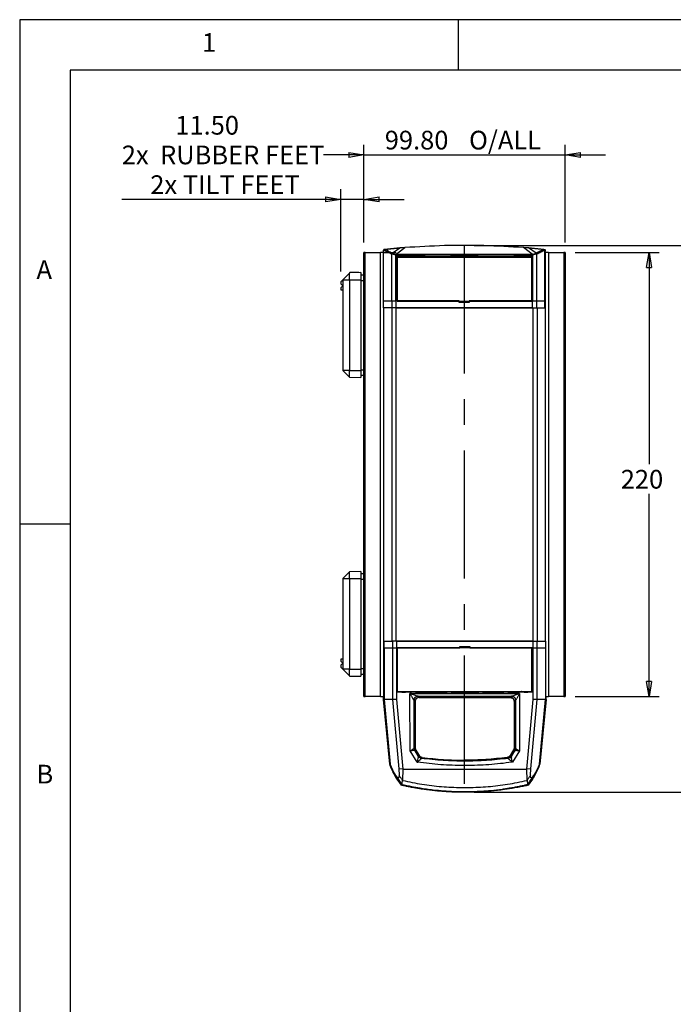
# Model space of a CAD drawing. Extents: x 5 to 292, y 5 to 205.
# Drawn here: x 5 to 70, y 107 to 205 of the extents above; entities that cross this region are included whole.
import ezdxf

# ---------------------------------------------------------------- set-up
doc = ezdxf.new("R2010")
doc.units = 0
doc.linetypes.add('CENTERX2', pattern=[20.32, 12.7, -2.54, 2.54, -2.54])
doc.layers.get('0').update_dxf_attribs({"linetype": 'CONTINUOUS'})
doc.styles.add('SLDTEXTSTYLE0', font='TXT', dxfattribs={"width": 0.75})
doc.styles.add('SLDTEXTSTYLE3', font='TXT', dxfattribs={"width": 0.7})
doc.dimstyles.new('SLDDIMSTYLE1', dxfattribs={"dimtxt": 1.852083, "dimasz": 1.5, "dimexe": 0, "dimexo": 0.0625, "dimgap": 0.463021, "dimtad": 0, "dimtih": 1, "dimtoh": 1, "dimlfac": 5, "dimrnd": 1e-09, "dimzin": 12, "dimtxsty": 'SLDTEXTSTYLE0', "dimblk1": 'CLOSED', "dimblk2": 'CLOSED', "dimsah": 1, "dimcen": 0.09, "dimazin": 3, "dimtfac": 1, "dimtofl": 0, "dimtmove": 0, "dimatfit": 3, "dimtolj": 1, "dimtzin": 12})
doc.dimstyles.new('SLDDIMSTYLE2', dxfattribs={"dimtxt": 1.852083, "dimasz": 1.5, "dimexe": 0, "dimexo": 0.0625, "dimgap": 0.463021, "dimtad": 0, "dimtih": 1, "dimtoh": 1, "dimlfac": 5, "dimrnd": 1e-09, "dimzin": 4, "dimtxsty": 'SLDTEXTSTYLE0', "dimblk1": 'CLOSED', "dimblk2": 'CLOSED', "dimsah": 1, "dimcen": 0.09, "dimazin": 3, "dimtfac": 1, "dimtmove": 0, "dimatfit": 3, "dimtolj": 1, "dimtzin": 12})

# ---------------------------------------------------------------- blocks, each defined once
blk = doc.blocks.new('_CLOSED')
at = {"color": 0, "linetype": 'BYBLOCK'}
for p, q in [((-1, 0.166667), (0, 0)), ((-1, 0.166667), (-1, -0.166667)), ((0, 0), (-1, -0.166667)), ((0, 0), (-1, 0))]:
    blk.add_line(p, q, dxfattribs=at)
blk = doc.blocks.new('_D_1')
at = {"color": 7, "linetype": 'CONTINUOUS'}
for p, q in [((50.081, 182.633), (82.097, 182.633)), ((81.097, 182.633), (81.097, 157.01)), ((81.097, 128.444), (81.097, 154.067)), ((50.081, 128.444), (82.097, 128.444))]:
    blk.add_line(p, q, dxfattribs=at)
at = {"color": 7, "linetype": 'CONTINUOUS', "xscale": 1.5, "yscale": 1.5}
for p, rotation in [((81.097, 182.633, 0.02), 90.0000000000004), ((81.097, 128.444, 0.02), 270.0000000000004)]:
    blk.add_blockref('_CLOSED', p, dxfattribs=dict(at, rotation=rotation))
at = {"color": 7, "linetype": 'CONTINUOUS', "char_height": 1.8521, "attachment_point": 1, "style": 'SLDTEXTSTYLE0'}
for s, insert in [('270.94', (72.572, 156.455, 0.02)), ('O/ALL', (82.294, 156.455, 0.02))]:
    blk.add_mtext(s, dxfattribs=dict(at, insert=insert))
blk = doc.blocks.new('_D_2')
at = {"color": 7, "linetype": 'CONTINUOUS'}
for p, q in [((39.137, 182.933), (39.137, 192.605)), ((59.097, 182.933), (59.097, 192.605)), ((39.137, 191.605), (35.137, 191.605)), ((39.137, 191.605), (59.097, 191.605)), ((59.097, 191.605), (63.097, 191.605))]:
    blk.add_line(p, q, dxfattribs=at)
at = {"color": 7, "linetype": 'CONTINUOUS', "xscale": 1.5, "yscale": 1.5}
blk.add_blockref('_CLOSED', (39.137, 191.605, 0.02), dxfattribs=at)
at = {"color": 7, "linetype": 'CONTINUOUS', "xscale": 1.5, "yscale": 1.5, "rotation": 180.0000000000004}
blk.add_blockref('_CLOSED', (59.097, 191.605, 0.02), dxfattribs=at)
at = {"color": 7, "linetype": 'CONTINUOUS', "char_height": 1.8521, "attachment_point": 1, "style": 'SLDTEXTSTYLE0'}
for s, insert in [('99.80', (41.204, 193.993, 0.02)), ('O/ALL', (49.557, 193.993, 0.02))]:
    blk.add_mtext(s, dxfattribs=dict(at, insert=insert))
blk = doc.blocks.new('_D_3')
at = {"color": 7, "linetype": 'CONTINUOUS'}
for p, q in [((60.097, 181.933), (68.41, 181.933)), ((67.41, 181.933), (67.41, 160.944)), ((67.41, 137.933), (67.41, 158.001)), ((60.097, 137.933), (68.41, 137.933))]:
    blk.add_line(p, q, dxfattribs=at)
at = {"color": 7, "linetype": 'CONTINUOUS', "xscale": 1.5, "yscale": 1.5}
for p, rotation in [((67.41, 181.933, 0.02), 90.0000000000004), ((67.41, 137.933, 0.02), 270.0000000000004)]:
    blk.add_blockref('_CLOSED', p, dxfattribs=dict(at, rotation=rotation))
at = {"color": 7, "linetype": 'CONTINUOUS', "insert": (64.606, 160.389, 0.02), "char_height": 1.8521, "attachment_point": 1, "style": 'SLDTEXTSTYLE0'}
blk.add_mtext('220', dxfattribs=at)
blk = doc.blocks.new('_D_4')
at = {"color": 7, "linetype": 'CONTINUOUS'}
for p, q in [((36.837, 180.033), (36.837, 188.191)), ((39.137, 182.933), (39.137, 188.191)), ((36.837, 187.191), (15.129, 187.191)), ((39.137, 187.191), (36.837, 187.191)), ((39.137, 187.191), (43.137, 187.191))]:
    blk.add_line(p, q, dxfattribs=at)
at = {"color": 7, "linetype": 'CONTINUOUS', "xscale": 1.5, "yscale": 1.5}
blk.add_blockref('_CLOSED', (36.837, 187.191, 0.02), dxfattribs=at)
at = {"color": 7, "linetype": 'CONTINUOUS', "xscale": 1.5, "yscale": 1.5, "rotation": 180.0000000000004}
blk.add_blockref('_CLOSED', (39.137, 187.191, 0.02), dxfattribs=at)
at = {"color": 7, "linetype": 'CONTINUOUS', "attachment_point": 1}
for s, insert, char_height, style in [('11.50', (20.435, 195.464, 0.02), 1.8521, 'SLDTEXTSTYLE0'), ('2x  RUBBER FEET', (15.129, 192.521, 0.02), 1.85208, 'SLDTEXTSTYLE3'), ('2x TILT FEET', (17.952, 189.579, 0.02), 1.85208, 'SLDTEXTSTYLE0')]:
    blk.add_mtext(s, dxfattribs=dict(at, insert=insert, char_height=char_height, style=style))

msp = doc.modelspace()

# ---------------------------------------------------------------- linework, layer by layer
at = {"color": 7, "linetype": 'CONTINUOUS'}
for p, q in [((292, 205), (5, 205)), ((5, 205), (5, 5)), ((48.5, 200), (48.5, 205)), ((287, 200), (10, 200)), ((10, 200), (10, 10)), ((39.1371, 137.9329), (39.1371, 181.9329)), ((39.2601, 181.9329), (39.1371, 181.9329)), ((39.2601, 137.9329), (39.2601, 181.9329)), ((39.2601, 181.9329), (40.7941, 181.9329)), ((40.7941, 137.9329), (40.7941, 181.9329)), ((41.0812, 181.9329), (40.7941, 181.9329)), ((41.0812, 182.1424), (41.0815, 182.1502)), ((41.0812, 177.1329), (41.0812, 182.1424)), ((41.0911, 181.9329), (42.3371, 181.9329)), ((41.1714, 182.2419), (41.1696, 182.2417)), ((42.7052, 182.3791), (41.1714, 182.2419)), ((41.2027, 182.2419), (42.7365, 182.3791)), ((41.8976, 181.7504), (41.8981, 181.7573)), ((41.8976, 177.1329), (41.8976, 181.7504)), ((42.2969, 181.6584), (41.8981, 181.7573)), ((41.9407, 181.8614), (42.7052, 182.3791)), ((42.2969, 181.6584), (42.2975, 181.6675)), ((42.2969, 177.1329), (42.2969, 181.6584)), ((55.8649, 181.6675), (42.2975, 181.6675)), ((42.3277, 181.7561), (42.3271, 181.7537)), ((42.3277, 181.7561), (43.206, 182.4174)), ((42.3812, 177.1329), (42.3812, 181.5399)), ((42.3812, 181.5399), (55.7812, 181.5399)), ((42.5212, 181.5329), (42.3812, 181.5329)), ((44.8067, 181.5329), (42.5212, 181.5329)), ((42.5212, 181.5329), (42.5212, 181.4382)), ((44.8067, 181.5082), (42.5212, 181.5082)), ((43.206, 182.4174), (42.7052, 182.3791)), ((42.7365, 182.3791), (43.2374, 182.4174)), ((44.8067, 181.5187), (44.8067, 181.5329)), ((45.2067, 181.5187), (44.8067, 181.5187)), ((44.8067, 181.4382), (44.8067, 181.5187)), ((45.2067, 181.5329), (47.3319, 181.5329)), ((45.2067, 181.5329), (45.2067, 181.5187)), ((45.2067, 181.5187), (45.2067, 181.4382)), ((47.3319, 181.5082), (45.2067, 181.5082)), ((47.3319, 181.5329), (47.7072, 181.5329)), ((47.3319, 181.4382), (47.3319, 181.5329)), ((47.7072, 181.5329), (47.707, 181.4382)), ((50.4552, 181.5329), (47.7072, 181.5329)), ((47.7072, 181.5329), (47.7072, 181.5329)), ((47.7319, 181.5082), (47.7331, 181.5329)), ((47.7319, 181.5082), (47.7319, 181.4382)), ((50.4305, 181.5082), (47.7319, 181.5082)), ((50.4293, 181.5329), (50.4305, 181.5082)), ((50.4305, 181.5082), (50.4305, 181.4382)), ((50.4552, 181.5329), (50.8305, 181.5329)), ((50.4552, 181.5329), (50.4552, 181.5329)), ((50.4554, 181.4382), (50.4552, 181.5329)), ((50.8305, 181.5329), (53.9958, 181.5329)), ((50.8305, 181.5329), (50.8305, 181.4382)), ((53.9958, 181.5082), (50.8305, 181.5082)), ((53.9958, 181.5187), (53.9958, 181.5329)), ((54.3958, 181.5187), (53.9958, 181.5187)), ((53.9958, 181.4382), (53.9958, 181.5187)), ((55.6412, 181.5329), (54.3958, 181.5329)), ((54.3958, 181.5329), (54.3958, 181.5187)), ((54.3958, 181.5187), (54.3958, 181.4382)), ((55.6412, 181.5082), (54.3958, 181.5082)), ((55.8347, 181.7561), (54.9564, 182.4174)), ((55.4573, 182.3791), (54.9564, 182.4174)), ((54.9878, 182.4174), (55.4886, 182.3791)), ((56.2217, 181.8614), (55.4573, 182.3791)), ((56.9911, 182.2419), (55.4573, 182.3791)), ((55.4886, 182.3791), (57.0224, 182.2419)), ((55.7812, 181.5329), (55.6412, 181.5329)), ((55.6412, 181.4382), (55.6412, 181.5329)), ((55.7812, 181.5399), (55.7812, 177.1329)), ((55.8353, 181.7537), (55.8347, 181.7561)), ((55.8655, 181.6584), (55.8649, 181.6675)), ((56.2643, 181.7573), (55.8655, 181.6584)), ((55.8655, 181.6584), (55.8655, 177.1329)), ((56.2648, 181.7504), (56.2643, 181.7573)), ((56.2648, 181.7504), (56.2648, 177.1329)), ((56.9928, 182.2417), (56.9911, 182.2419)), ((57.0224, 182.2419), (57.0242, 182.2417)), ((57.0812, 182.1424), (57.0809, 182.1502)), ((57.0812, 177.1329), (57.0812, 182.1424)), ((57.0812, 181.9329), (57.1432, 181.9329)), ((57.0939, 182.1376), (57.0889, 181.9329)), ((57.1126, 182.1424), (57.0939, 182.1376)), ((57.0986, 181.9764), (57.1052, 181.9764)), ((57.0986, 181.9329), (57.0986, 181.9764)), ((57.1052, 181.9329), (57.1052, 181.9764)), ((57.1126, 182.1424), (57.1123, 182.1502)), ((57.1126, 181.9329), (57.1126, 182.1424)), ((57.4401, 181.9329), (57.1432, 181.9329)), ((57.4401, 181.9329), (57.4401, 137.9329)), ((57.4401, 181.9329), (58.9741, 181.9329)), ((58.9741, 181.9329), (58.9741, 137.9329)), ((59.0971, 181.9329), (58.9741, 181.9329)), ((59.0971, 181.9329), (59.0971, 137.9329)), ((42.4286, 181.1082), (42.3812, 181.1082)), ((42.3812, 181.0576), (42.4286, 181.0576)), ((42.4286, 181.4382), (42.4286, 177.0948)), ((55.7886, 181.4382), (42.4286, 181.4382)), ((55.7886, 177.0948), (55.7886, 181.4382)), ((37.6948, 179.8906), (37.0371, 179.2329)), ((37.7076, 179.9033), (37.6948, 179.8906)), ((37.6948, 179.2329), (37.6948, 179.8906)), ((37.7371, 179.9329), (37.7076, 179.9033)), ((38.8371, 179.9329), (37.7076, 179.9033)), ((38.6371, 179.9329), (37.7371, 179.9329)), ((38.6371, 179.9277), (38.6371, 179.9329)), ((38.8371, 179.9329), (38.8371, 179.2329)), ((38.8371, 179.7329), (39.1371, 179.7251)), ((36.9371, 179.1329), (36.8371, 179.0329)), ((36.8371, 179.0329), (36.8371, 178.8329)), ((36.8371, 178.8329), (37.0371, 178.6329)), ((36.8371, 178.4329), (37.0371, 178.6329)), ((37.0371, 179.2329), (36.9371, 179.1329)), ((36.9371, 179.1329), (37.0371, 179.1329)), ((37.0371, 179.2329), (37.0371, 170.2329)), ((37.0371, 179.2329), (37.6948, 179.2329)), ((37.6948, 179.2329), (37.7076, 179.2207)), ((37.7076, 179.2207), (38.8371, 179.2329)), ((37.7076, 179.2207), (37.7076, 170.2452)), ((38.8371, 179.2329), (38.8371, 170.2329)), ((38.8371, 179.1501), (39.1371, 179.1468)), ((36.8371, 178.4329), (36.8371, 178.2329)), ((36.8371, 178.2329), (37.0371, 178.2329)), ((42.4286, 177.5942), (42.3812, 177.5942)), ((41.0812, 177.1329), (41.8976, 177.1329)), ((41.0812, 176.4329), (41.0812, 177.1329)), ((41.8976, 177.1329), (42.2969, 177.1329)), ((41.8976, 177.1329), (41.8976, 176.4329)), ((42.2969, 177.1329), (42.2969, 176.4329)), ((42.2969, 177.1329), (42.3812, 177.1329)), ((42.3812, 177.5329), (42.4286, 177.5329)), ((48.5819, 177.1329), (42.3812, 177.1329)), ((42.4286, 177.0945), (42.4286, 177.0948)), ((42.4286, 177.0948), (55.7886, 177.0948)), ((48.5819, 176.9729), (48.5819, 177.0945)), ((48.5819, 177.06), (49.5819, 177.06)), ((49.5819, 176.9729), (48.5819, 176.9729)), ((55.7812, 177.1329), (49.5819, 177.1329)), ((49.5819, 177.0945), (49.5819, 176.9729)), ((55.7812, 177.1329), (55.8655, 177.1329)), ((55.7886, 177.0948), (55.7886, 177.0945)), ((55.8655, 176.4329), (55.8655, 177.1329)), ((55.8655, 177.1329), (56.2648, 177.1329)), ((56.2648, 177.1329), (56.2648, 176.4329)), ((56.2648, 177.1329), (57.0812, 177.1329)), ((57.0812, 176.4329), (57.0812, 177.1329)), ((41.8976, 176.4329), (41.0812, 176.4329)), ((41.1171, 143.4329), (41.1171, 176.4329)), ((42.2969, 176.4329), (41.8976, 176.4329)), ((41.9335, 143.4329), (41.9335, 176.4329)), ((55.8655, 176.4329), (42.2969, 176.4329)), ((42.3335, 143.4329), (42.3335, 176.4329)), ((42.3335, 176.4329), (55.9007, 176.4329)), ((55.9007, 176.4329), (55.9007, 143.4329)), ((55.9007, 176.4329), (56.3007, 176.4329)), ((56.3007, 176.4329), (56.3007, 143.4329)), ((56.3007, 176.4329), (57.1171, 176.4329)), ((57.1171, 176.4329), (57.1171, 143.4329)), ((37.6948, 170.2329), (37.0371, 170.2329)), ((37.0371, 170.2329), (37.6948, 169.5752)), ((37.7076, 170.2452), (37.6948, 170.2329)), ((37.6948, 169.5752), (37.6948, 170.2329)), ((37.7076, 170.2452), (38.8371, 170.2329)), ((38.8371, 170.3158), (39.1371, 170.319)), ((38.8371, 170.2329), (38.8371, 169.5329)), ((37.6948, 169.5752), (37.7076, 169.5625)), ((37.7076, 169.5625), (38.8371, 169.5329)), ((39.1371, 169.7408), (38.8371, 169.7329)), ((10, 155), (5, 155)), ((37.6948, 150.2906), (37.0371, 149.6329)), ((37.7076, 150.3033), (37.6948, 150.2906)), ((37.6948, 149.6329), (37.6948, 150.2906)), ((38.8371, 150.3329), (37.7076, 150.3033)), ((38.8371, 150.3329), (38.8371, 149.6329)), ((37.0371, 149.6329), (37.0371, 140.6329)), ((37.0371, 149.6329), (37.6948, 149.6329)), ((37.6948, 149.6329), (37.7076, 149.6207)), ((37.7076, 149.6207), (38.8371, 149.6329)), ((37.7076, 149.6207), (37.7076, 140.6452)), ((38.8371, 150.1329), (39.1371, 150.1251)), ((38.8371, 149.6329), (38.8371, 140.6329)), ((38.8371, 149.5501), (39.1371, 149.5468)), ((41.1171, 143.4329), (41.9335, 143.4329)), ((41.1261, 137.8329), (41.1261, 143.4329)), ((41.1384, 142.7329), (41.1384, 143.4329)), ((42.3335, 143.4329), (41.9335, 143.4329)), ((41.9548, 143.4329), (41.9548, 142.7329)), ((55.9007, 143.4329), (42.3335, 143.4329)), ((42.3541, 143.4329), (42.3541, 142.7329)), ((42.3541, 143.4329), (55.9227, 143.4329)), ((55.9227, 142.7329), (55.9227, 143.4329)), ((55.9227, 143.4329), (56.322, 143.4329)), ((56.322, 142.7329), (56.322, 143.4329)), ((56.322, 143.4329), (57.1384, 143.4329)), ((57.1384, 143.4329), (57.1384, 142.7329)), ((57.1507, 143.4329), (57.1384, 143.4329)), ((57.1507, 143.4329), (57.1507, 137.8329)), ((41.9548, 142.7329), (41.1384, 142.7329)), ((41.1384, 142.7329), (41.1384, 137.6329)), ((41.9548, 142.7329), (41.9541, 137.6329)), ((42.3541, 142.7329), (41.9548, 142.7329)), ((42.3541, 142.7329), (42.3541, 137.6329)), ((42.4541, 142.7329), (42.3541, 142.7329)), ((42.4286, 142.771), (42.4286, 142.7713)), ((42.4286, 142.771), (42.4286, 138.4276)), ((55.7886, 142.771), (42.4286, 142.771)), ((42.4547, 138.3728), (42.4541, 142.7329)), ((42.4542, 142.7713), (48.6377, 142.7713)), ((48.6377, 142.8929), (49.6377, 142.8929)), ((48.6377, 142.7713), (48.6377, 142.8929)), ((49.6377, 142.8059), (48.6377, 142.8059)), ((49.6377, 142.8929), (49.6377, 142.7713)), ((49.6377, 142.7713), (55.8226, 142.7713)), ((55.7886, 142.771), (55.7886, 142.7713)), ((55.7886, 138.4276), (55.7886, 142.771)), ((55.8153, 142.7641), (55.7886, 142.7641)), ((55.8154, 142.7641), (55.8153, 142.7641)), ((55.8153, 142.4897), (55.8153, 142.7641)), ((55.8154, 142.4897), (55.8153, 142.4897)), ((55.8226, 142.7713), (55.8154, 142.7641)), ((55.8154, 142.4897), (55.8154, 142.7641)), ((55.8227, 142.7329), (55.8221, 138.3728)), ((55.8226, 142.7713), (55.8227, 142.7329)), ((55.9227, 142.7329), (55.8227, 142.7329)), ((55.9227, 137.6329), (55.9227, 142.7329)), ((56.322, 142.7329), (55.9227, 142.7329)), ((56.3227, 137.6329), (56.322, 142.7329)), ((57.1384, 142.7329), (56.322, 142.7329)), ((57.1384, 142.7329), (57.1384, 137.6329)), ((36.8371, 141.6329), (36.8371, 141.4329)), ((37.0371, 141.6329), (36.8371, 141.6329)), ((36.8371, 141.4329), (37.0371, 141.2329)), ((37.0371, 141.2329), (36.8371, 141.0329)), ((36.8371, 141.0329), (36.8371, 140.8329)), ((36.8371, 140.8329), (36.9371, 140.7329)), ((36.9371, 140.7329), (37.0371, 140.7329)), ((36.9371, 140.7329), (37.0371, 140.6329)), ((37.6948, 140.6329), (37.0371, 140.6329)), ((37.0371, 140.6329), (37.6948, 139.9752)), ((37.7076, 140.6452), (37.6948, 140.6329)), ((37.6948, 139.9752), (37.6948, 140.6329)), ((37.7076, 140.6452), (38.8371, 140.6329)), ((38.8371, 140.7158), (39.1371, 140.719)), ((38.8371, 140.6329), (38.8371, 139.9329)), ((37.6948, 139.9752), (37.7076, 139.9625)), ((37.7076, 139.9625), (37.7371, 139.9329)), ((37.7076, 139.9625), (38.8371, 139.9329)), ((37.7371, 139.9329), (38.6371, 139.9329)), ((38.6371, 139.9329), (38.6371, 139.9382)), ((38.8371, 140.1329), (39.1371, 140.1408)), ((55.813, 139.6211), (55.7886, 139.4976)), ((55.8142, 138.7911), (55.813, 139.6211)), ((55.7903, 138.3729), (55.7897, 138.8274)), ((39.1371, 137.9329), (39.2601, 137.9329)), ((40.7941, 137.9329), (39.2601, 137.9329)), ((40.7941, 137.9329), (41.0911, 137.9329)), ((41.0372, 137.9329), (41.0374, 137.6192)), ((41.0379, 137.6293), (41.6679, 131.2228)), ((41.063, 137.9329), (41.0632, 137.619)), ((41.1384, 137.6329), (41.0637, 137.6293)), ((41.6937, 131.2228), (41.0637, 137.6293)), ((41.0637, 137.6293), (41.0637, 137.6293)), ((41.1261, 137.9329), (41.0911, 137.9329)), ((41.1147, 137.9329), (41.1147, 137.8329)), ((41.1147, 137.8329), (41.1261, 137.8329)), ((41.9541, 137.6329), (41.1384, 137.6329)), ((41.1384, 137.6329), (41.7384, 131.2329)), ((42.3541, 137.6329), (41.9541, 137.6329)), ((41.9541, 137.6329), (42.5977, 130.7677)), ((42.3541, 137.6329), (43.001, 130.7329)), ((42.4286, 138.4276), (55.7886, 138.4276)), ((55.8221, 138.3728), (42.4547, 138.3728)), ((42.4547, 138.3329), (42.4547, 138.3728)), ((42.4575, 138.3728), (42.4547, 138.3728)), ((42.4864, 138.3729), (42.4575, 138.3728)), ((42.4865, 138.4276), (42.4864, 138.3729)), ((42.8802, 138.3729), (42.4864, 138.3729)), ((42.8802, 138.3729), (43.2597, 138.3729)), ((43.7117, 138.3728), (43.2597, 138.3728)), ((43.7016, 138.2467), (54.5752, 138.2467)), ((43.7225, 132.553), (43.7016, 138.2467)), ((43.7016, 138.2467), (44.2036, 138.0552)), ((43.7807, 138.3729), (43.7117, 138.3728)), ((43.7807, 138.3729), (43.8438, 138.3729)), ((43.8438, 138.3729), (43.8438, 138.4276)), ((44.2438, 138.3729), (43.8438, 138.3729)), ((44.0933, 137.5799), (44.104, 137.5675)), ((44.2438, 138.4276), (44.2438, 138.3729)), ((44.2438, 138.3729), (47.3891, 138.3729)), ((44.4824, 137.973), (53.7944, 137.973)), ((44.5037, 137.9675), (44.4824, 137.973)), ((44.6237, 137.8476), (44.5037, 137.9675)), ((44.6155, 137.8434), (53.6613, 137.8434)), ((44.6193, 137.8436), (44.6237, 137.8476)), ((53.6574, 137.8436), (44.6193, 137.8436)), ((47.3891, 138.3728), (47.3891, 138.4276)), ((47.7401, 138.3728), (47.3891, 138.3728)), ((47.7401, 138.3728), (47.7399, 138.4276)), ((47.7891, 138.3729), (47.7401, 138.3728)), ((47.7891, 138.4276), (47.7891, 138.3729)), ((47.7891, 138.3729), (50.4877, 138.3729)), ((50.4877, 138.3729), (50.4877, 138.4276)), ((50.4877, 138.3729), (50.5367, 138.3728)), ((50.5367, 138.3728), (50.5369, 138.4276)), ((50.8877, 138.3728), (50.5367, 138.3728)), ((50.8877, 138.4276), (50.8877, 138.3728)), ((50.8877, 138.3729), (53.0077, 138.3729)), ((53.0077, 138.3729), (53.0077, 138.4276)), ((53.4077, 138.3729), (53.0077, 138.3729)), ((53.4077, 138.4276), (53.4077, 138.3729)), ((53.4077, 138.3729), (54.496, 138.3729)), ((53.773, 137.9675), (53.6531, 137.8476)), ((53.6531, 137.8476), (53.6574, 137.8436)), ((53.7944, 137.973), (53.773, 137.9675)), ((54.0732, 138.0552), (54.5752, 138.2467)), ((54.1728, 137.5675), (54.1835, 137.5799)), ((54.5651, 138.3728), (54.496, 138.3729)), ((54.5752, 138.2467), (54.5543, 132.5549)), ((55.0171, 138.3728), (54.5651, 138.3728)), ((55.0171, 138.3729), (55.3966, 138.3729)), ((55.2758, 130.7329), (55.9227, 137.6329)), ((55.7903, 138.3729), (55.3966, 138.3729)), ((55.679, 130.7677), (56.3227, 137.6329)), ((55.8193, 138.3728), (55.7903, 138.3729)), ((55.8221, 138.3728), (55.8193, 138.3728)), ((55.8221, 138.3728), (55.8221, 138.3329)), ((56.3227, 137.6329), (55.9227, 137.6329)), ((57.1384, 137.6329), (56.3227, 137.6329)), ((56.5384, 131.2329), (57.1384, 137.6329)), ((56.5572, 131.2228), (57.1873, 137.6293)), ((57.2131, 137.6293), (56.583, 131.2228)), ((57.1384, 137.6329), (57.2131, 137.6293)), ((57.1432, 137.9329), (57.4401, 137.9329)), ((57.1621, 137.8329), (57.1507, 137.8329)), ((57.1621, 137.9329), (57.1621, 137.8329)), ((57.2131, 137.6293), (57.2131, 137.6293)), ((57.2135, 137.6192), (57.2138, 137.9329)), ((58.9741, 137.9329), (57.4401, 137.9329)), ((58.9741, 137.9329), (59.0971, 137.9329)), ((44.1214, 132.8106), (44.104, 137.5675)), ((44.104, 137.5675), (44.2239, 137.4476)), ((44.2239, 137.4476), (44.2239, 132.841)), ((44.2242, 132.8402), (44.2242, 137.4469)), ((54.0268, 137.4469), (54.0268, 132.8402)), ((54.027, 137.4476), (54.0292, 137.4446)), ((54.0526, 137.4469), (54.0526, 132.8388)), ((54.0528, 137.4476), (54.1728, 137.5675)), ((54.0528, 132.8396), (54.0528, 137.4476)), ((54.1728, 137.5675), (54.1554, 132.8096)), ((44.1227, 132.8127), (44.1214, 132.8106)), ((44.2237, 132.8411), (44.1227, 132.8127)), ((44.1376, 132.7046), (44.1227, 132.8127)), ((44.1811, 132.6047), (44.1376, 132.7046)), ((44.2239, 132.841), (44.2236, 132.8411)), ((44.2386, 132.733), (44.2237, 132.8411)), ((44.2821, 132.6331), (44.2386, 132.733)), ((54.0385, 132.7329), (53.996, 132.634)), ((54.0531, 132.8396), (54.0385, 132.7329)), ((54.0531, 132.8396), (54.0529, 132.8396)), ((54.1541, 132.8115), (54.0531, 132.8396)), ((54.1395, 132.7049), (54.097, 132.6059)), ((54.1541, 132.8115), (54.1395, 132.7049)), ((54.1554, 132.8096), (54.1541, 132.8115)), ((44.4145, 131.4246), (43.7225, 132.553)), ((44.1811, 132.6047), (44.18, 132.6044)), ((44.1811, 132.6047), (44.2821, 132.6331)), ((44.5582, 131.9898), (44.1811, 132.6047)), ((44.2821, 132.6331), (44.6175, 132.0823)), ((44.2822, 132.6331), (44.2821, 132.6331)), ((44.6182, 132.0816), (44.2822, 132.6333)), ((44.4681, 131.623), (44.517, 131.8112)), ((44.5584, 131.9916), (44.5582, 131.9898)), ((44.6174, 132.0822), (44.5584, 131.9916)), ((44.6175, 132.0823), (44.6174, 132.0822)), ((44.8471, 131.8025), (44.8474, 131.8034)), ((44.8474, 131.8033), (44.9069, 131.8938)), ((44.9069, 131.8939), (44.907, 131.894)), ((53.3441, 131.8939), (53.3439, 131.894)), ((53.3754, 131.8938), (53.3755, 131.8937)), ((53.3755, 131.8935), (53.4354, 131.8031)), ((53.4354, 131.8033), (53.4357, 131.8024)), ((53.9685, 132.633), (53.6327, 132.0816)), ((53.9957, 132.6339), (53.6656, 132.0837)), ((53.6663, 132.0844), (53.996, 132.634)), ((53.6664, 132.0842), (53.6663, 132.0844)), ((53.7257, 131.9937), (53.6664, 132.0842)), ((53.726, 131.9919), (53.7257, 131.9937)), ((54.097, 132.6059), (53.726, 131.9919)), ((53.8161, 131.6281), (53.7678, 131.8127)), ((54.5543, 132.5549), (53.8715, 131.4249)), ((53.996, 132.634), (53.9959, 132.634)), ((53.996, 132.634), (54.097, 132.6059)), ((54.0981, 132.6057), (54.097, 132.6059)), ((41.7384, 131.2329), (41.6937, 131.2228)), ((43.001, 130.7329), (42.5977, 130.7677)), ((42.5977, 130.7677), (42.6221, 130.1325)), ((44.4145, 131.4246), (44.4681, 131.623)), ((44.4145, 131.4246), (44.4734, 131.4162)), ((49.2384, 131.0874), (49.0384, 131.0874)), ((53.8715, 131.4249), (53.804, 131.4153)), ((53.8715, 131.4249), (53.8161, 131.6281)), ((55.679, 130.7677), (55.2758, 130.7329)), ((55.6547, 130.1325), (55.679, 130.7677)), ((56.583, 131.2228), (56.5384, 131.2329)), ((43.001, 130.7329), (42.9558, 129.6502)), ((43.001, 130.7329), (55.2758, 130.7329)), ((55.321, 129.6502), (55.2758, 130.7329)), ((42.9047, 129.2345), (42.8546, 129.155)), ((42.9552, 129.6208), (42.9558, 129.6502)), ((42.9552, 129.6208), (43.0019, 129.61)), ((43.0019, 129.61), (43.2115, 129.5624)), ((49.0384, 128.9101), (49.2384, 128.9101)), ((55.0653, 129.5624), (55.2749, 129.61)), ((55.2749, 129.61), (55.3215, 129.6208)), ((55.321, 129.6502), (55.3215, 129.6208)), ((55.4219, 129.1557), (55.3718, 129.2352))]:
    msp.add_line(p, q, dxfattribs=at)
at = {"color": 7, "linetype": 'CENTERX2'}
msp.add_line((49.0812, 182.6328), (49.0812, 128.4445), dxfattribs=at)
at = {"color": 8, "linetype": 'CONTINUOUS'}
for p, q in [((57.1432, 143.4329), (57.1432, 181.9329)), ((41.0911, 176.4329), (41.0911, 137.9329)), ((55.813, 139.6211), (55.7886, 139.6656)), ((41.0637, 137.6293), (41.0635, 137.9329)), ((57.2131, 137.6293), (57.2133, 137.9329))]:
    msp.add_line(p, q, dxfattribs=at)
at = {"color": 7, "linetype": 'CONTINUOUS'}
for points, knots in [([(54.9564, 182.4174), (53.6519, 182.494), (51.0427, 182.6472), (47.1197, 182.6472), (44.5106, 182.494), (43.206, 182.4174)], [0, 0, 0, 0, 0.3333333, 0.6666667, 1, 1, 1, 1]), ([(41.1696, 182.2417), (41.1592, 182.2395), (41.1379, 182.235), (41.1101, 182.2155), (41.0884, 182.1864), (41.0838, 182.1625), (41.0815, 182.1502)], [0, 0, 0, 0, 0.2304847, 0.4721408, 0.7276995, 1, 1, 1, 1]), ([(41.8976, 181.7504), (41.7633, 181.8173), (41.4949, 181.951), (41.2193, 182.0838), (41.0815, 182.1502)], [0, 0, 0, 0, 0.5000054, 1, 1, 1, 1]), ([(41.201, 182.2417), (41.1898, 182.2392), (41.1675, 182.2343), (41.1397, 182.2136), (41.1192, 182.1848), (41.115, 182.162), (41.1129, 182.1502)], [0, 0, 0, 0, 0.2478635, 0.49561782, 0.7391759, 1, 1, 1, 1]), ([(41.9407, 181.8614), (41.8137, 181.925), (41.5599, 182.0521), (41.2997, 182.1785), (41.1696, 182.2417)], [0, 0, 0, 0, 0.5000016, 1, 1, 1, 1]), ([(41.9459, 181.8509), (41.9466, 181.8501), (41.9479, 181.8485), (41.9478, 181.8456), (41.9461, 181.8423), (41.9418, 181.8374), (41.9339, 181.8296), (41.9252, 181.8196), (41.9161, 181.8068), (41.9053, 181.7877), (41.9009, 181.7693), (41.8981, 181.7573)], [0, 0, 0, 0, 0.0648146, 0.1263244, 0.1872647, 0.2504405, 0.3576867, 0.5005662, 0.5833113, 0.7282797, 1, 1, 1, 1]), ([(41.9459, 181.8508), (41.9444, 181.8525), (41.9422, 181.8551), (41.9394, 181.8586), (41.9403, 181.8604), (41.9407, 181.8614)], [0, 0, 0, 0, 0.50011593, 0.75131626, 1, 1, 1, 1]), ([(41.9459, 181.8509), (42.0095, 181.8351), (42.1367, 181.8035), (42.264, 181.7719), (42.3277, 181.7561)], [0, 0, 0, 0, 0.5000031, 1, 1, 1, 1]), ([(42.2975, 181.6675), (42.2991, 181.6774), (42.3023, 181.697), (42.3112, 181.724), (42.3227, 181.7432), (42.3259, 181.7508), (42.3271, 181.7537)], [0, 0, 0, 0, 0.2535309, 0.5006253, 0.810205, 1, 1, 1, 1]), ([(42.3271, 181.7537), (44.5785, 181.7552), (49.0812, 181.7582), (53.5839, 181.7552), (55.8353, 181.7537)], [0, 0, 0, 0, 0.5, 1, 1, 1, 1]), ([(55.8347, 181.7561), (55.8984, 181.7719), (56.0257, 181.8035), (56.1529, 181.8351), (56.2165, 181.8509)], [0, 0, 0, 0, 0.4999972, 1, 1, 1, 1]), ([(55.8353, 181.7537), (55.8354, 181.7526), (55.8359, 181.75), (55.8417, 181.741), (55.851, 181.7241), (55.86, 181.6968), (55.8633, 181.6772), (55.8649, 181.6675)], [0, 0, 0, 0, 0.0788737, 0.1875047, 0.4994932, 0.7500189, 1, 1, 1, 1]), ([(56.2165, 181.8508), (56.2154, 181.8492), (56.2138, 181.8469), (56.2163, 181.8423), (56.2205, 181.8374), (56.2285, 181.8295), (56.2409, 181.8153), (56.2561, 181.7915), (56.2614, 181.7695), (56.2643, 181.7573)], [0, 0, 0, 0, 0.1246558, 0.1857755, 0.2503701, 0.3596333, 0.5008413, 0.7235959, 1, 1, 1, 1]), ([(56.2217, 181.8614), (56.222, 181.8609), (56.2227, 181.8595), (56.221, 181.8559), (56.2185, 181.853), (56.2165, 181.8508)], [0, 0, 0, 0, 0.1442484, 0.3567958, 1, 1, 1, 1]), ([(56.9928, 182.2417), (56.8627, 182.1785), (56.6025, 182.0521), (56.3487, 181.925), (56.2217, 181.8614)], [0, 0, 0, 0, 0.4999983, 1, 1, 1, 1]), ([(57.0809, 182.1502), (56.9431, 182.0838), (56.6675, 181.951), (56.3991, 181.8173), (56.2648, 181.7504)], [0, 0, 0, 0, 0.4999945, 1, 1, 1, 1]), ([(56.9928, 182.2417), (57.004, 182.2392), (57.0263, 182.2343), (57.054, 182.2136), (57.0746, 182.1848), (57.0787, 182.162), (57.0809, 182.1502)], [0, 0, 0, 0, 0.24786667, 0.49561697, 0.73917666, 1, 1, 1, 1]), ([(57.0242, 182.2417), (57.0346, 182.2395), (57.0559, 182.235), (57.0837, 182.2155), (57.1054, 182.1864), (57.11, 182.1625), (57.1123, 182.1502)], [0, 0, 0, 0, 0.2304814, 0.4721447, 0.7277011, 1, 1, 1, 1]), ([(57.0939, 182.1376), (57.0933, 182.1451), (57.0922, 182.1594), (57.0835, 182.1838), (57.0718, 182.1983), (57.0645, 182.2073)], [0, 0, 0, 0, 0.29780552, 0.56391035, 1, 1, 1, 1]), ([(55.7897, 138.8273), (55.793, 138.8256), (55.7999, 138.8221), (55.8076, 138.8134), (55.813, 138.8028), (55.8138, 138.795), (55.8142, 138.7911)], [0, 0, 0, 0, 0.2413739, 0.4942524, 0.7471295, 1, 1, 1, 1]), ([(42.9085, 138.4412), (42.911, 138.4382), (42.9161, 138.4322), (42.9199, 138.4208), (42.9206, 138.409), (42.9177, 138.3974), (42.9115, 138.3872), (42.9027, 138.3792), (42.8919, 138.3739), (42.8841, 138.3733), (42.8802, 138.3729)], [0, 0, 0, 0, 0.1249947, 0.2499946, 0.3749937, 0.5000025, 0.6250043, 0.7500003, 0.8750002, 1, 1, 1, 1]), ([(43.7117, 138.3728), (43.6575, 138.3756), (43.5882, 138.3793), (43.5338, 138.4189), (43.5219, 138.4276)], [0, 0, 0, 0, 0.7812379, 1, 1, 1, 1]), ([(43.5911, 138.4276), (43.603, 138.419), (43.6573, 138.3794), (43.7266, 138.3757), (43.7807, 138.3729)], [0, 0, 0, 0, 0.2179359, 1, 1, 1, 1]), ([(43.9814, 137.7437), (43.937, 137.8209), (43.8456, 137.98), (43.7505, 138.1561), (43.7016, 138.2467)], [0, 0, 0, 0, 0.4854856, 1, 1, 1, 1]), ([(44.0933, 137.5799), (44.0877, 137.5851), (44.0757, 137.5961), (44.0385, 137.6489), (44.0046, 137.7051), (43.9814, 137.7437)], [0, 0, 0, 0, 0.2132454, 0.461005, 1, 1, 1, 1]), ([(44.0933, 137.5799), (44.1004, 137.6313), (44.1146, 137.734), (44.2042, 137.8638), (44.332, 137.9537), (44.4322, 137.9666), (44.4824, 137.973)], [0, 0, 0, 0, 0.2501661, 0.5000005, 0.7498346, 1, 1, 1, 1]), ([(44.104, 137.5675), (44.1055, 137.5937), (44.1085, 137.646), (44.1324, 137.7213), (44.1688, 137.7915), (44.2037, 137.8306), (44.2212, 137.8502)], [0, 0, 0, 0, 0.2499982, 0.5000004, 0.7499984, 1, 1, 1, 1]), ([(44.196, 137.4446), (44.202, 137.4971), (44.2141, 137.6021), (44.306, 137.7321), (44.4035, 137.8087), (44.4687, 137.8192), (44.4827, 137.8215)], [0, 0, 0, 0, 0.3059039, 0.6113778, 0.9168501, 1, 1, 1, 1]), ([(44.2036, 138.0552), (44.2612, 138.0353), (44.3447, 138.0063), (44.4382, 137.9794), (44.4687, 137.975), (44.4824, 137.973)], [0, 0, 0, 0, 0.55104, 0.7992159, 1, 1, 1, 1]), ([(44.2212, 137.8502), (44.2407, 137.8676), (44.2798, 137.9026), (44.35, 137.939), (44.4252, 137.963), (44.4776, 137.966), (44.5037, 137.9675)], [0, 0, 0, 0, 0.2500008, 0.4999997, 0.75, 1, 1, 1, 1]), ([(44.3411, 137.7303), (44.3236, 137.7107), (44.2887, 137.6716), (44.2524, 137.6014), (44.2284, 137.5261), (44.2254, 137.4738), (44.2239, 137.4476)], [0, 0, 0, 0, 0.2499979, 0.5000001, 0.749997, 1, 1, 1, 1]), ([(44.6193, 137.8436), (44.5601, 137.8368), (44.4454, 137.8237), (44.3616, 137.7443), (44.3211, 137.7059)], [0, 0, 0, 0, 0.51612789, 1, 1, 1, 1]), ([(44.6237, 137.8476), (44.5975, 137.8461), (44.5452, 137.8431), (44.4699, 137.8191), (44.3997, 137.7827), (44.3606, 137.7478), (44.3411, 137.7303)], [0, 0, 0, 0, 0.2500001, 0.4999998, 0.7499996, 1, 1, 1, 1]), ([(53.9357, 137.7303), (53.9161, 137.7478), (53.877, 137.7827), (53.8069, 137.8191), (53.7316, 137.8431), (53.6793, 137.8461), (53.6531, 137.8476)], [0, 0, 0, 0, 0.2499996, 0.4999974, 0.7499962, 1, 1, 1, 1]), ([(54.055, 137.4446), (54.049, 137.4972), (54.0369, 137.6023), (53.9448, 137.7314), (53.8536, 137.806), (53.7514, 137.8239), (53.7008, 137.8345), (53.6574, 137.8436)], [0, 0, 0, 0, 0.2501764, 0.5000012, 0.7498244, 0.7856663, 1, 1, 1, 1]), ([(53.6982, 137.8508), (53.7103, 137.8467), (53.7347, 137.8384), (53.7709, 137.8269), (53.7892, 137.8211)], [0, 0, 0, 0, 0.49363918, 1, 1, 1, 1]), ([(53.751, 137.8169), (53.768, 137.8138), (53.8421, 137.8006), (53.9371, 137.713), (54.0151, 137.5833), (54.0245, 137.4908), (54.0292, 137.4446)], [0, 0, 0, 0, 0.1029414, 0.4507507, 0.725306, 1, 1, 1, 1]), ([(53.773, 137.9675), (53.7992, 137.966), (53.8515, 137.963), (53.9268, 137.939), (53.997, 137.9026), (54.0361, 137.8676), (54.0556, 137.8502)], [0, 0, 0, 0, 0.2499988, 0.499998, 0.7500001, 1, 1, 1, 1]), ([(53.7944, 137.973), (53.808, 137.975), (53.8386, 137.9794), (53.9321, 138.0063), (54.0156, 138.0353), (54.0732, 138.0552)], [0, 0, 0, 0, 0.2007687, 0.4489598, 1, 1, 1, 1]), ([(53.7944, 137.973), (53.8445, 137.9666), (53.9447, 137.9537), (54.0726, 137.8638), (54.1622, 137.734), (54.1764, 137.6313), (54.1835, 137.5799)], [0, 0, 0, 0, 0.25016529, 0.50000024, 0.7498342, 1, 1, 1, 1]), ([(54.0528, 137.4476), (54.0514, 137.4738), (54.0484, 137.5261), (54.0244, 137.6014), (53.9881, 137.6716), (53.9531, 137.7107), (53.9357, 137.7303)], [0, 0, 0, 0, 0.2500022, 0.5000001, 0.7499996, 1, 1, 1, 1]), ([(54.0556, 137.8502), (54.0731, 137.8306), (54.108, 137.7915), (54.1444, 137.7213), (54.1683, 137.646), (54.1713, 137.5937), (54.1728, 137.5675)], [0, 0, 0, 0, 0.25000166, 0.49999967, 0.75000153, 1, 1, 1, 1]), ([(54.1835, 137.5799), (54.1891, 137.5851), (54.2011, 137.5961), (54.2383, 137.6489), (54.2722, 137.7051), (54.2954, 137.7437)], [0, 0, 0, 0, 0.2132566, 0.4610061, 1, 1, 1, 1]), ([(54.5752, 138.2467), (54.5263, 138.1561), (54.4312, 137.98), (54.3398, 137.8209), (54.2954, 137.7437)], [0, 0, 0, 0, 0.5145141, 1, 1, 1, 1]), ([(54.496, 138.3729), (54.5502, 138.3757), (54.6195, 138.3794), (54.6738, 138.419), (54.6856, 138.4276)], [0, 0, 0, 0, 0.782063, 1, 1, 1, 1]), ([(54.7548, 138.4276), (54.7429, 138.4189), (54.6886, 138.3793), (54.6192, 138.3756), (54.5651, 138.3728)], [0, 0, 0, 0, 0.2187641, 1, 1, 1, 1]), ([(55.3966, 138.3729), (55.3914, 138.3735), (55.3809, 138.3747), (55.3677, 138.384), (55.3584, 138.3972), (55.3572, 138.4077), (55.3566, 138.4129)], [0, 0, 0, 0, 0.2500139, 0.5000023, 0.7499907, 1, 1, 1, 1]), ([(43.7225, 132.553), (43.7738, 132.5823), (43.8749, 132.6398), (43.9586, 132.6925), (43.9998, 132.7185)], [0, 0, 0, 0, 0.5080635, 1, 1, 1, 1]), ([(44.1214, 132.8106), (44.1191, 132.8071), (44.1143, 132.7999), (44.081, 132.7726), (44.0324, 132.7402), (43.9998, 132.7185)], [0, 0, 0, 0, 0.2421944, 0.4912021, 1, 1, 1, 1]), ([(44.18, 132.6044), (44.1632, 132.6368), (44.1295, 132.7016), (44.1241, 132.7743), (44.1214, 132.8106)], [0, 0, 0, 0, 0.4999999, 1, 1, 1, 1]), ([(44.2239, 132.841), (44.2265, 132.8043), (44.2317, 132.731), (44.2654, 132.6657), (44.2822, 132.6331)], [0, 0, 0, 0, 0.4999993, 1, 1, 1, 1]), ([(53.9959, 132.634), (54.0123, 132.6663), (54.0453, 132.731), (54.0503, 132.8034), (54.0529, 132.8396)], [0, 0, 0, 0, 0.5000057, 1, 1, 1, 1]), ([(54.1554, 132.8096), (54.1527, 132.7737), (54.1475, 132.7019), (54.1146, 132.6378), (54.0981, 132.6057)], [0, 0, 0, 0, 0.5000013, 1, 1, 1, 1]), ([(54.1554, 132.8096), (54.1577, 132.8061), (54.1624, 132.799), (54.1957, 132.7719), (54.2443, 132.7399), (54.277, 132.7183)], [0, 0, 0, 0, 0.2423045, 0.4914325, 1, 1, 1, 1]), ([(54.277, 132.7183), (54.3182, 132.6927), (54.4018, 132.6406), (54.503, 132.5837), (54.5543, 132.5549)], [0, 0, 0, 0, 0.49209149, 1, 1, 1, 1]), ([(44.0479, 132.576), (44, 132.5712), (43.9024, 132.5614), (43.7831, 132.5558), (43.7225, 132.553)], [0, 0, 0, 0, 0.49150116, 1, 1, 1, 1]), ([(44.18, 132.6044), (44.1775, 132.6022), (44.1723, 132.5977), (44.1363, 132.5878), (44.0834, 132.5807), (44.0479, 132.576)], [0, 0, 0, 0, 0.2426291, 0.4915908, 1, 1, 1, 1]), ([(44.517, 131.8112), (44.5232, 131.836), (44.535, 131.8832), (44.5481, 131.9385), (44.5568, 131.9775), (44.5578, 131.9858), (44.5582, 131.9898)], [0, 0, 0, 0, 0.27309771, 0.51840909, 0.76466132, 1, 1, 1, 1]), ([(44.8471, 131.8025), (44.8462, 131.8), (44.8444, 131.7947), (44.8216, 131.7692), (44.7666, 131.7173), (44.6719, 131.6348), (44.5966, 131.5724), (44.5579, 131.5404)], [0, 0, 0, 0, 0.11343141, 0.2289056, 0.46964006, 0.72797646, 1, 1, 1, 1]), ([(44.8471, 131.8025), (44.7814, 131.8202), (44.6638, 131.8519), (44.5905, 131.9476), (44.5582, 131.9898)], [0, 0, 0, 0, 0.5590036, 1, 1, 1, 1]), ([(44.8474, 131.8034), (44.7817, 131.8212), (44.664, 131.8531), (44.5908, 131.9492), (44.5584, 131.9916)], [0, 0, 0, 0, 0.5589992, 1, 1, 1, 1]), ([(44.9074, 131.894), (44.8779, 131.8999), (44.8189, 131.9116), (44.7384, 131.9536), (44.6678, 132.0106), (44.6335, 132.06), (44.6164, 132.0847)], [0, 0, 0, 0, 0.24999612, 0.49997139, 0.74996228, 1, 1, 1, 1]), ([(44.9069, 131.8939), (44.841, 131.9116), (44.7232, 131.9434), (44.6497, 132.0397), (44.6174, 132.0822)], [0, 0, 0, 0, 0.5589971, 1, 1, 1, 1]), ([(44.6175, 132.0823), (44.6347, 132.0579), (44.669, 132.0091), (44.7393, 131.9528), (44.8192, 131.9113), (44.8778, 131.8997), (44.907, 131.894)], [0, 0, 0, 0, 0.2500198, 0.5000024, 0.749981, 1, 1, 1, 1]), ([(49.1422, 131.5223), (48.4246, 131.5341), (46.9884, 131.5575), (45.5614, 131.7213), (44.8474, 131.8033)], [0, 0, 0, 0, 0.4996299, 1, 1, 1, 1]), ([(44.9069, 131.8938), (45.6111, 131.8135), (47.0184, 131.6532), (48.4346, 131.6302), (49.1422, 131.6187)], [0, 0, 0, 0, 0.5003736, 1, 1, 1, 1]), ([(53.3441, 131.8938), (52.6399, 131.8135), (51.2326, 131.6532), (49.8164, 131.6302), (49.1088, 131.6187)], [0, 0, 0, 0, 0.5003737, 1, 1, 1, 1]), ([(49.1422, 131.6187), (49.8494, 131.6302), (51.265, 131.6531), (52.6717, 131.8134), (53.3755, 131.8935)], [0, 0, 0, 0, 0.4996439, 1, 1, 1, 1]), ([(53.4354, 131.8031), (52.7217, 131.7212), (51.2952, 131.5575), (49.8595, 131.5341), (49.1422, 131.5223)], [0, 0, 0, 0, 0.5003732, 1, 1, 1, 1]), ([(53.6673, 132.0866), (53.6502, 132.0616), (53.616, 132.0117), (53.5451, 131.954), (53.4641, 131.9115), (53.4047, 131.8997), (53.375, 131.8938)], [0, 0, 0, 0, 0.2500405, 0.5000293, 0.750003, 1, 1, 1, 1]), ([(53.3754, 131.8938), (53.4049, 131.8996), (53.4638, 131.9113), (53.5442, 131.9533), (53.6149, 132.0103), (53.6491, 132.0597), (53.6663, 132.0844)], [0, 0, 0, 0, 0.25001768, 0.50000217, 0.74997867, 1, 1, 1, 1]), ([(53.6664, 132.0842), (53.6234, 132.0306), (53.5465, 131.9346), (53.4278, 131.9062), (53.3755, 131.8937)], [0, 0, 0, 0, 0.558981, 1, 1, 1, 1]), ([(53.6346, 132.0847), (53.6175, 132.0599), (53.5832, 132.0104), (53.5124, 131.9541), (53.4482, 131.9183), (53.4067, 131.9093), (53.3945, 131.9067)], [0, 0, 0, 0, 0.292764, 0.585471, 0.8781587, 1, 1, 1, 1]), ([(53.7257, 131.9937), (53.6828, 131.9402), (53.606, 131.8443), (53.4876, 131.8158), (53.4354, 131.8033)], [0, 0, 0, 0, 0.5589872, 1, 1, 1, 1]), ([(53.726, 131.9919), (53.7089, 131.9674), (53.6747, 131.9183), (53.6042, 131.8616), (53.524, 131.8199), (53.4651, 131.8082), (53.4357, 131.8024)], [0, 0, 0, 0, 0.2500178, 0.4999967, 0.7499795, 1, 1, 1, 1]), ([(53.709, 131.5552), (53.6722, 131.5856), (53.6005, 131.6448), (53.5111, 131.7225), (53.4596, 131.7711), (53.4382, 131.795), (53.4365, 131.7999), (53.4357, 131.8024)], [0, 0, 0, 0, 0.27187872, 0.52998295, 0.77065866, 0.88631161, 1, 1, 1, 1]), ([(53.726, 131.9919), (53.7264, 131.9878), (53.7274, 131.9795), (53.7362, 131.9404), (53.7494, 131.8849), (53.7614, 131.8376), (53.7678, 131.8127)], [0, 0, 0, 0, 0.23492288, 0.48093241, 0.72602241, 1, 1, 1, 1]), ([(54.0981, 132.6057), (54.1006, 132.6035), (54.1058, 132.5989), (54.1417, 132.5891), (54.1945, 132.5821), (54.2299, 132.5774)], [0, 0, 0, 0, 0.2426916, 0.491801, 1, 1, 1, 1]), ([(54.5543, 132.5549), (54.4939, 132.5576), (54.3749, 132.563), (54.2777, 132.5727), (54.2299, 132.5774)], [0, 0, 0, 0, 0.50832906, 1, 1, 1, 1]), ([(41.6679, 131.2228), (41.8194, 130.8533), (42.1221, 130.1151), (42.59, 129.4688), (42.8236, 129.1461)], [0, 0, 0, 0, 0.5005666, 1, 1, 1, 1]), ([(42.8495, 129.146), (42.6158, 129.4688), (42.148, 130.1151), (41.8452, 130.8533), (41.6937, 131.2228)], [0, 0, 0, 0, 0.49945714, 1, 1, 1, 1]), ([(42.309, 130.0899), (42.2022, 130.2697), (41.9969, 130.6153), (41.8222, 131.0327), (41.7384, 131.2329)], [0, 0, 0, 0, 0.520412, 1, 1, 1, 1]), ([(44.5579, 131.5404), (44.5344, 131.5212), (44.4871, 131.4826), (44.4388, 131.444), (44.4145, 131.4246)], [0, 0, 0, 0, 0.4983882, 1, 1, 1, 1]), ([(49.0384, 131.0874), (48.2747, 131.1029), (46.7473, 131.1339), (45.2314, 131.3221), (44.4734, 131.4162)], [0, 0, 0, 0, 0.49999997, 1, 1, 1, 1]), ([(53.8715, 131.4249), (53.844, 131.4467), (53.7891, 131.4903), (53.7356, 131.5336), (53.709, 131.5552)], [0, 0, 0, 0, 0.5017286, 1, 1, 1, 1]), ([(55.4015, 129.146), (55.6351, 129.4688), (56.103, 130.1151), (56.4057, 130.8533), (56.5572, 131.2228)], [0, 0, 0, 0, 0.4994572, 1, 1, 1, 1]), ([(56.583, 131.2228), (56.4315, 130.8533), (56.1288, 130.1151), (55.661, 129.4688), (55.4273, 129.1461)], [0, 0, 0, 0, 0.5005667, 1, 1, 1, 1]), ([(56.5384, 131.2329), (56.4555, 131.0355), (56.2806, 130.6187), (56.0756, 130.2724), (55.9677, 130.0902)], [0, 0, 0, 0, 0.47367583, 1, 1, 1, 1]), ([(42.3089, 130.0894), (42.3096, 130.0882), (42.3164, 130.0767), (42.4045, 129.9278), (42.5895, 129.6349), (42.7938, 129.3654), (42.8998, 129.2254)], [0, 0, 0, 0, 0.0042266, 0.0385685, 0.5008643, 1, 1, 1, 1]), ([(42.6221, 130.1325), (42.6221, 130.0925), (42.6221, 130.0186), (42.606, 129.9381), (42.5844, 129.8936), (42.5628, 129.8723), (42.5379, 129.8641), (42.4853, 129.8718), (42.4041, 129.945), (42.3408, 130.0415), (42.309, 130.0899)], [0, 0, 0, 0, 0.1353471, 0.2501308, 0.3130148, 0.3754259, 0.4356843, 0.5009047, 0.7497552, 1, 1, 1, 1]), ([(42.9558, 129.6502), (42.8981, 129.7294), (42.7823, 129.8883), (42.6756, 130.051), (42.6221, 130.1325)], [0, 0, 0, 0, 0.4986206, 1, 1, 1, 1]), ([(55.6547, 130.1325), (55.6012, 130.051), (55.4945, 129.8883), (55.3787, 129.7295), (55.321, 129.6502)], [0, 0, 0, 0, 0.5013307, 1, 1, 1, 1]), ([(55.3771, 129.2255), (55.4646, 129.3398), (55.6787, 129.6191), (55.8605, 129.9147), (55.9679, 130.0894)], [0, 0, 0, 0, 0.4090218, 1, 1, 1, 1]), ([(55.9677, 130.0902), (55.9363, 130.0421), (55.8733, 129.9458), (55.7925, 129.8725), (55.7398, 129.864), (55.7147, 129.8718), (55.6929, 129.8929), (55.6703, 129.9387), (55.6546, 130.0206), (55.6547, 130.0948), (55.6547, 130.1325)], [0, 0, 0, 0, 0.2479572, 0.496703, 0.5621602, 0.6227866, 0.6853706, 0.7485814, 0.8722519, 1, 1, 1, 1]), ([(55.4247, 129.1436), (55.284, 129.1123), (54.9835, 129.0455), (54.5022, 128.9486), (54.0652, 128.8685), (53.6377, 128.7967), (53.156, 128.7224), (52.5557, 128.6424), (51.9426, 128.5756), (51.4053, 128.528), (50.9272, 128.4938), (50.4616, 128.4683), (50.0086, 128.4508), (49.5685, 128.4408), (49.1147, 128.4374), (48.6015, 128.4419), (47.983, 128.4595), (47.2405, 128.4984), (46.3609, 128.5695), (45.5728, 128.66), (44.9648, 128.7462), (44.6377, 128.7974), (44.3212, 128.8498), (43.9773, 128.9107), (43.571, 128.9892), (43.1989, 129.0661), (42.9637, 129.1187), (42.852, 129.1437)], [0, 0, 0, 0, 0.0341127, 0.0728345, 0.1161706, 0.1392377, 0.1754232, 0.2314945, 0.2825248, 0.3213485, 0.3591534, 0.3959351, 0.4316902, 0.4664159, 0.5001103, 0.5390665, 0.5878623, 0.6465087, 0.7150037, 0.7966481, 0.8341915, 0.8603033, 0.8749963, 0.9101022, 0.9429563, 0.9729209, 1, 1, 1, 1]), ([(42.8998, 129.2254), (42.9022, 129.2326), (42.907, 129.247), (42.9244, 129.3343), (42.9474, 129.4585), (42.9526, 129.5667), (42.9552, 129.6208)], [0, 0, 0, 0, 0.2529195, 0.5014889, 0.7502975, 1, 1, 1, 1]), ([(42.9022, 129.2232), (43.2204, 129.1534), (43.8169, 129.0225), (44.849, 128.8414), (45.9111, 128.6948), (47.0433, 128.5881), (48.0914, 128.5288), (49.055, 128.5107), (49.9557, 128.5236), (50.8166, 128.5615), (51.7951, 128.6362), (52.6413, 128.7327), (53.2849, 128.8252), (53.6084, 128.8765), (53.9216, 128.929), (54.2624, 128.9901), (54.6654, 129.0689), (55.0329, 129.1459), (55.2647, 129.1983), (55.3745, 129.2232)], [0, 0, 0, 0, 0.0778616, 0.1459081, 0.2500551, 0.333514, 0.4169034, 0.5001593, 0.5630454, 0.6314823, 0.7054493, 0.79688, 0.8344944, 0.8605411, 0.8750351, 0.9102887, 0.9431904, 0.9730925, 1, 1, 1, 1]), ([(43.2115, 129.5624), (43.8505, 129.4343), (45.1287, 129.178), (47.0786, 128.9597), (48.3852, 128.9266), (49.0384, 128.9101)], [0, 0, 0, 0, 0.3332967, 0.6666865, 1, 1, 1, 1]), ([(49.2384, 128.9101), (49.8916, 128.9266), (51.1981, 128.9597), (53.148, 129.178), (54.4262, 129.4343), (55.0653, 129.5624)], [0, 0, 0, 0, 0.3332968, 0.6666864, 1, 1, 1, 1]), ([(55.3215, 129.6208), (55.3241, 129.567), (55.3293, 129.4592), (55.3522, 129.335), (55.3697, 129.2471), (55.3746, 129.2328), (55.3771, 129.2255)], [0, 0, 0, 0, 0.2481953, 0.4967343, 0.7456017, 1, 1, 1, 1])]:
    msp.add_open_spline(points, degree=3, knots=knots, dxfattribs=at)
msp.add_open_spline([(53.804, 131.4153), (53.0459, 131.3213), (51.5297, 131.1334), (50.0022, 131.1027), (49.2384, 131.0874)], degree=3, dxfattribs=at)

# ---------------------------------------------------------------- texts
at = {"color": 7, "linetype": 'CONTINUOUS', "char_height": 1.8521, "attachment_point": 1, "style": 'SLDTEXTSTYLE0'}
for s, insert in [('1', (23.0833, 203.668)), ('A', (6.6667, 181.168)), ('B', (6.6667, 131.168))]:
    msp.add_mtext(s, dxfattribs=dict(at, insert=insert))

# ---------------------------------------------------------------- dimensions: what is measured, and where the dimension line sits
at = {"color": 7, "linetype": 'CONTINUOUS'}
for base, p2, text, picture, middle in [((36.8371, 191.6053), (36.8371, 179.0329), '<>\\P2x  RUBBER FEET\\P2x TILT FEET', '_D_4', (24.2643, 191.6053)), ((59.0971, 193.0766), (59.0971, 181.9329), '<> O/ALL', '_D_2', (49.0444, 193.0766))]:
    dim = msp.add_linear_dim(base=base, p1=(39.1371, 181.9329), p2=p2, text=text, dimstyle='SLDDIMSTYLE2', dxfattribs=at)
    dim.commit()
    dim.dimension.update_dxf_attribs({"geometry": picture, "text_midpoint": middle, "dimtype": 160})
dim = msp.add_linear_dim(base=(81.0971, 128.4445), p1=(49.0812, 182.6328), p2=(49.0812, 128.4445), angle=90, text='<> O/ALL', dimstyle='SLDDIMSTYLE1', dxfattribs=at)
dim.commit()
dim.dimension.update_dxf_attribs({"geometry": '_D_1', "text_midpoint": (81.0971, 155.5386), "dimtype": 160})
dim = msp.add_linear_dim(base=(67.4098, 137.9329), p1=(59.0971, 181.9329), p2=(59.0971, 137.9329), angle=90, dimstyle='SLDDIMSTYLE1', dxfattribs=at)
dim.commit()
dim.dimension.update_dxf_attribs({"geometry": '_D_3', "text_midpoint": (67.4098, 159.4728), "dimtype": 160})

doc.saveas('drawing.dxf')
